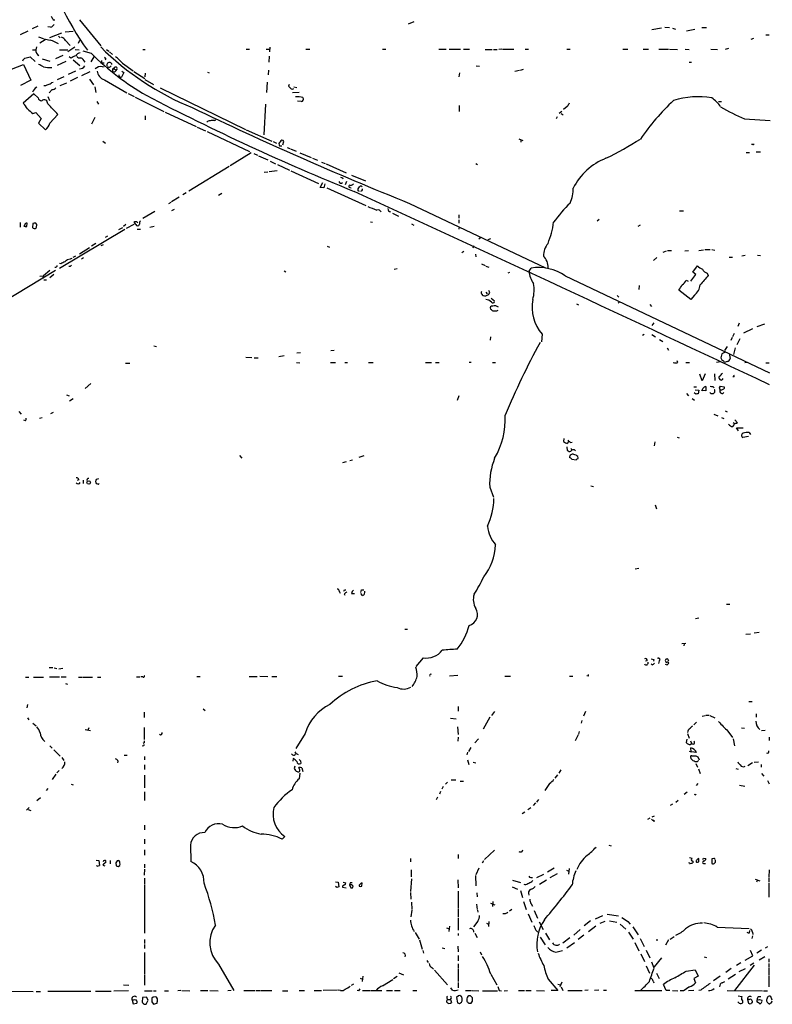
# Model space of a CAD drawing. Extents: x 16 to 1076, y 4 to 892.
# Drawn here: x 692 to 884, y 57 to 309 of the extents above; entities that cross this region are included whole.
import ezdxf

# ---------------------------------------------------------------- set-up
doc = ezdxf.new("R2010")
doc.units = 0
doc.header["$MEASUREMENT"] = 0
doc.layers.add('MAIN', color=5, linetype='CONTINUOUS')

msp = doc.modelspace()

# ---------------------------------------------------------------- linework, layer by layer
at = {"layer": 'MAIN'}
for p, q in [((696.5527, 306.832), (695.1133, 306.1546)), ((700.532, 308.5253), (700.9553, 308.5253)), ((707.2207, 308.5253), (712.6393, 301.8366)), ((792.6493, 308.0173), (791.21, 307.4246)), ((694.0127, 305.562), (692.0653, 304.6306)), ((699.8547, 306.578), (699.0927, 306.6626)), ((699.6853, 303.9533), (702.7333, 305.1386)), ((701.8867, 304.292), (702.31, 303.8686)), ((703.58, 305.3926), (705.612, 305.562)), ((853.44, 305.9853), (855.98, 306.4086)), ((856.8267, 306.578), (858.012, 306.4933)), ((858.774, 306.324), (859.536, 306.07)), ((864.4467, 305.9853), (862.33, 305.562)), ((866.2247, 306.4933), (867.41, 306.4933)), ((882.5653, 304.6306), (883.412, 304.6306)), ((696.722, 304.1226), (697.9073, 303.6993)), ((698.4153, 303.3606), (697.0607, 302.514)), ((703.6647, 303.1913), (704.85, 301.9213)), ((707.2207, 303.1913), (706.882, 302.4293)), ((879.4327, 303.6993), (878.7553, 303.4453)), ((695.198, 300.8206), (696.0447, 300.8206)), ((696.214, 301.5826), (696.0447, 300.8206)), ((702.9873, 299.3813), (701.1247, 298.5346)), ((702.1407, 300.8206), (704.2573, 300.8206)), ((706.0353, 301.498), (704.2573, 300.3126)), ((706.12, 300.9053), (707.136, 300.8206)), ((710.2687, 299.8893), (708.152, 300.482)), ((714.1633, 300.9053), (714.756, 300.482)), ((714.9253, 300.3126), (715.6873, 299.6353)), ((723.392, 300.9053), (723.9847, 300.9053)), ((749.808, 300.99), (750.6547, 300.99)), ((754.888, 300.99), (755.7347, 300.99)), ((755.8193, 301.498), (755.7347, 300.3126)), ((765.048, 300.99), (766.064, 300.99)), ((784.6907, 300.99), (785.5373, 300.99)), ((799.084, 300.99), (800.9467, 300.99)), ((801.7087, 300.99), (804.5873, 300.99)), ((805.3493, 300.99), (806.8733, 300.99)), ((810.8527, 300.9053), (812.6307, 300.9053)), ((813.054, 300.9053), (813.9853, 300.9053)), ((815.1707, 300.99), (814.4087, 300.9053)), ((815.34, 300.99), (818.2187, 300.99)), ((821.0973, 300.99), (821.944, 300.99)), ((831.7653, 300.99), (832.612, 300.99)), ((846.074, 300.99), (847.344, 300.99)), ((851.2387, 300.99), (852.5933, 300.99)), ((855.218, 300.99), (857.758, 300.99)), ((858.012, 300.99), (860.044, 300.9053)), ((861.9913, 300.99), (863.0073, 300.9053)), ((868.5107, 300.99), (870.2887, 300.9053)), ((873.0827, 301.1593), (872.236, 300.9053)), ((689.864, 295.91), (692.912, 297.0953)), ((692.912, 297.0953), (694.7747, 293.116)), ((693.2507, 298.704), (694.6053, 299.0426)), ((694.6053, 299.0426), (695.8753, 297.8573)), ((697.6533, 298.5346), (699.6007, 297.942)), ((703.7493, 297.8573), (701.548, 296.8413)), ((705.0193, 298.704), (704.596, 299.0426)), ((705.612, 298.2806), (707.3053, 296.8413)), ((710.8613, 299.0426), (710.0993, 297.7726)), ((712.8087, 298.1113), (712.8087, 297.5186)), ((712.8087, 297.5186), (713.486, 297.5186)), ((713.994, 298.5346), (713.74, 298.196)), ((718.2273, 297.434), (720.9367, 295.4866)), ((755.65, 299.212), (755.5653, 297.688)), ((808.5667, 296.7566), (809.4133, 296.672)), ((863.0073, 297.688), (863.6, 297.688)), ((704.4267, 294.64), (706.2893, 295.4866)), ((707.8133, 294.3013), (709.93, 295.3173)), ((713.0627, 296.5026), (713.486, 296.5873)), ((714.756, 296.3333), (714.4173, 296.5026)), ((715.6873, 295.5713), (715.6873, 295.2326)), ((716.1953, 295.148), (715.6873, 295.2326)), ((715.9413, 295.9946), (716.6187, 295.7406)), ((718.566, 295.0633), (717.9733, 293.878)), ((718.058, 295.402), (718.566, 295.0633)), ((721.106, 295.3173), (723.9, 293.5393)), ((723.9847, 294.894), (723.9, 293.9626)), ((739.902, 295.148), (740.3253, 294.9786)), ((755.4807, 295.656), (755.396, 294.4706)), ((804.3333, 294.9786), (804.164, 293.9626)), ((819.658, 295.5713), (818.4727, 295.3173)), ((819.912, 295.656), (820.674, 295.91)), ((694.7747, 293.116), (692.15, 291.6766)), ((700.1933, 292.5233), (700.532, 292.608)), ((701.6327, 293.2853), (703.326, 294.0473)), ((702.31, 291.6766), (704.0033, 292.4386)), ((704.9347, 292.9466), (706.7973, 293.878)), ((709.7607, 293.37), (710.7767, 291.9306)), ((713.5707, 293.2006), (719.328, 289.814)), ((723.9, 293.2853), (726.1013, 292.0153)), ((755.142, 292.608), (754.9727, 289.8986)), ((760.8147, 292.0153), (760.6453, 291.5073)), ((695.5367, 289.56), (692.8273, 287.1893)), ((696.6373, 288.544), (695.5367, 289.56)), ((700.278, 290.6606), (699.4313, 289.814)), ((711.1153, 291.338), (711.3693, 289.8986)), ((719.6667, 289.6446), (721.1907, 288.8826)), ((727.7947, 291.084), (749.6387, 280.5006)), ((761.6613, 289.8986), (763.3547, 289.9833)), ((762, 291.338), (762.762, 291.1686)), ((699.0927, 288.8826), (699.516, 287.8666)), ((711.6233, 287.6126), (712.0467, 286.9353)), ((721.4447, 288.7133), (728.8107, 285.0726)), ((754.7187, 286.9353), (754.2953, 279.146)), ((763.8627, 287.6126), (762.9313, 287.6973)), ((870.5427, 287.6126), (871.3047, 287.6126)), ((695.2827, 284.5646), (696.0447, 284.8186)), ((696.0447, 284.8186), (697.3993, 283.2946)), ((699.6853, 282.1093), (701.7173, 284.3106)), ((729.1493, 284.9033), (737.0233, 281.2626)), ((804.2487, 286.5966), (804.2487, 285.0726)), ((830.4953, 285.0726), (829.818, 284.5646)), ((830.326, 284.5646), (830.834, 284.226)), ((831.85, 286.3426), (830.9187, 285.5806)), ((697.3993, 283.2946), (696.722, 282.1093)), ((696.722, 282.1093), (698.5, 280.416)), ((711.1153, 283.5486), (710.2687, 281.8553)), ((723.9847, 283.972), (723.9847, 282.956)), ((741.68, 282.7866), (742.0187, 282.956)), ((829.31, 283.718), (829.056, 283.21)), ((877.1467, 283.21), (883.7507, 282.7866)), ((737.2773, 281.0933), (739.394, 280.162)), ((739.8173, 279.9926), (750.6547, 274.828)), ((749.808, 280.416), (756.412, 277.5373)), ((713.1473, 277.5373), (713.9093, 277.0293)), ((756.7507, 277.4526), (757.5973, 277.0293)), ((759.206, 276.606), (759.46, 277.4526)), ((819.4887, 278.13), (820.5047, 277.7066)), ((819.9967, 277.876), (819.9967, 277.2833)), ((879.2633, 276.6906), (878.9247, 276.6906)), ((751.078, 274.4893), (745.744, 271.1873)), ((751.7553, 274.32), (752.6867, 273.8966)), ((758.3593, 276.352), (758.952, 276.352)), ((760.3067, 275.844), (760.984, 275.59)), ((761.1533, 275.5053), (762.5927, 274.9126)), ((763.524, 274.4893), (766.4027, 273.304)), ((877.57, 274.574), (878.4167, 274.574)), ((880.11, 274.7433), (881.2107, 274.7433)), ((752.9407, 273.7273), (755.3113, 272.7113)), ((755.904, 272.3726), (757.3433, 271.6953)), ((766.7413, 273.1346), (768.0113, 272.6266)), ((769.0273, 272.1186), (769.9587, 271.78)), ((770.2127, 271.6953), (775.3773, 269.4093)), ((808.482, 271.78), (808.9053, 271.526)), ((745.49, 271.018), (735.1607, 264.7526)), ((754.38, 269.5786), (755.3113, 269.6633)), ((755.65, 269.748), (757.7667, 270.002)), ((757.8513, 271.526), (760.8993, 270.0866)), ((761.238, 269.9173), (768.2653, 266.7)), ((768.6887, 265.684), (769.366, 266.954)), ((769.874, 266.6153), (769.62, 265.5993)), ((774.446, 268.1393), (774.5307, 267.8853)), ((775.462, 267.208), (775.1233, 266.3613)), ((776.732, 268.8166), (780.288, 267.3773)), ((734.4833, 264.3293), (733.6367, 263.8213)), ((743.6273, 264.16), (742.7807, 263.652)), ((769.62, 265.5993), (768.6887, 265.684)), ((770.4667, 265.5993), (780.3727, 261.112)), ((776.3087, 265.684), (776.6473, 265.5993)), ((778.4253, 264.8373), (778.4253, 265.3453)), ((779.3567, 264.8373), (779.018, 264.668)), ((730.5887, 261.874), (729.996, 261.5353)), ((732.7053, 263.2286), (730.758, 262.0433)), ((791.5487, 261.62), (826.262, 245.1946)), ((726.44, 259.5033), (723.392, 257.7253)), ((730.8427, 259.7573), (731.52, 260.096)), ((787.2307, 259.08), (788.7547, 258.318)), ((860.552, 259.6726), (861.568, 259.6726)), ((692.0653, 256.7093), (692.0653, 255.524)), ((693.7587, 255.6933), (693.8433, 256.54)), ((696.2987, 256.2013), (696.0447, 256.54)), ((721.2753, 256.7093), (721.2753, 256.9633)), ((721.7833, 256.9633), (722.122, 256.6246)), ((781.558, 256.8786), (782.066, 256.794)), ((804.164, 258.6566), (804.164, 257.81)), ((804.164, 257.3866), (804.164, 256.54)), ((839.978, 257.4713), (839.47, 257.048)), ((693.2507, 256.1166), (692.9967, 255.778)), ((695.2827, 256.4553), (695.198, 255.4393)), ((718.82, 254.9313), (702.1407, 244.9406)), ((717.296, 254.9313), (718.312, 255.4393)), ((719.074, 256.2013), (718.4813, 255.6933)), ((721.106, 256.2013), (719.1587, 255.1853)), ((721.9527, 255.016), (722.7993, 255.016)), ((725.17, 255.524), (726.2707, 255.778)), ((792.0567, 256.3706), (792.6493, 256.032)), ((804.2487, 255.6086), (804.164, 255.016)), ((850.4767, 256.032), (849.884, 255.6933)), ((714.4173, 253.238), (713.8247, 252.8993)), ((809.752, 252.8993), (809.244, 252.476)), ((812.2073, 252.5606), (811.53, 252.3066)), ((709.7607, 250.2746), (707.2207, 248.666)), ((711.3693, 251.3753), (710.2687, 250.698)), ((712.724, 250.8673), (713.3167, 251.1213)), ((770.5513, 250.698), (771.144, 250.444)), ((805.434, 249.3433), (804.926, 249.0046)), ((807.8893, 250.7826), (807.72, 250.19)), ((856.4033, 249.174), (857.25, 249.5126)), ((857.504, 249.5973), (858.52, 249.5973)), ((861.9067, 249.5126), (862.838, 249.5973)), ((865.4627, 249.5973), (866.648, 249.7666)), ((866.9867, 249.8513), (868.3413, 249.8513)), ((868.7647, 249.8513), (869.6113, 249.682)), ((704.6807, 247.396), (705.358, 247.65)), ((706.2047, 248.158), (705.5273, 247.8193)), ((708.2367, 247.7346), (707.7287, 247.396)), ((808.3973, 248.666), (808.482, 247.9886)), ((854.71, 247.8193), (853.8633, 247.0573)), ((873.252, 247.904), (874.0987, 247.904)), ((876.4693, 248.2426), (877.316, 248.412)), ((880.4487, 248.412), (881.2107, 248.3273)), ((701.1247, 244.4326), (687.324, 236.1353)), ((699.6853, 244.4326), (697.992, 243.078)), ((702.4793, 246.2106), (702.1407, 246.2953)), ((704.85, 245.5333), (704.5113, 245.5333)), ((759.5447, 244.348), (759.968, 244.094)), ((788.416, 244.856), (787.654, 244.6866)), ((809.9213, 246.2106), (810.8527, 245.7873)), ((811.022, 245.618), (811.784, 245.364)), ((817.118, 243.9246), (816.6947, 243.7553)), ((822.1133, 244.2633), (822.6213, 245.11)), ((863.9387, 244.0093), (865.124, 245.7026)), ((864.7007, 243.4166), (863.9387, 244.0093)), ((697.0607, 242.9933), (697.992, 243.078)), ((697.992, 243.078), (697.738, 242.316)), ((698.0767, 242.062), (698.754, 242.062)), ((700.7013, 243.4166), (699.6007, 242.57)), ((831.342, 243.078), (883.4967, 218.3553)), ((862.2453, 241.9773), (862.7533, 241.7233)), ((863.4307, 241.7233), (864.7007, 243.4166)), ((867.5793, 243.7553), (867.8333, 243.1626)), ((811.022, 238.9293), (811.3607, 238.506)), ((812.038, 238.8446), (811.784, 239.3526)), ((850.2227, 240.6226), (850.138, 239.6066)), ((863.4307, 237.0666), (860.3827, 239.4373)), ((810.0907, 238.4213), (810.0907, 238.252)), ((812.3767, 237.4053), (813.308, 236.728)), ((844.6347, 238.0826), (845.058, 237.6593)), ((845.2273, 236.474), (844.8887, 236.1353)), ((864.362, 238.1673), (863.4307, 237.0666)), ((812.4613, 234.442), (812.2073, 234.6113)), ((834.2207, 235.966), (834.7287, 235.712)), ((852.932, 235.7966), (853.3553, 235.2886)), ((853.948, 231.14), (853.44, 230.4626)), ((875.792, 231.0553), (875.4533, 230.2086)), ((876.9773, 228.5153), (879.2633, 229.7006)), ((882.2267, 230.8013), (880.2793, 230.124)), ((812.2073, 227.4993), (812.1227, 226.6526)), ((825.4153, 228.1766), (825.246, 226.2293)), ((851.4927, 228.092), (851.0693, 227.838)), ((853.44, 228.092), (854.3713, 227.4993)), ((855.472, 226.822), (856.3187, 226.314)), ((874.014, 227.33), (873.6753, 226.568)), ((874.522, 228.346), (874.0987, 227.4993)), ((875.9613, 226.9913), (875.1993, 225.4673)), ((726.186, 225.2133), (726.8633, 225.044)), ((772.3293, 224.028), (771.4827, 223.9433)), ((857.4193, 224.7053), (857.758, 224.1126)), ((872.744, 225.044), (872.0667, 224.028)), ((874.776, 224.7053), (874.3527, 223.012)), ((749.7233, 222.3346), (751.2473, 222.25)), ((751.84, 222.1653), (752.856, 222.1653)), ((758.19, 222.504), (759.5447, 222.758)), ((762.762, 223.4353), (763.6933, 223.52)), ((860.1287, 220.98), (859.9593, 221.4033)), ((871.3893, 223.1813), (871.1353, 222.1653)), ((872.4053, 223.6893), (871.3893, 223.1813)), ((873.252, 223.266), (873.506, 221.996)), ((718.9893, 220.8106), (720.09, 220.8106)), ((762.6773, 220.98), (763.524, 220.8953)), ((771.398, 220.98), (772.668, 220.98)), ((775.0387, 220.98), (775.716, 220.98)), ((781.05, 220.98), (782.2353, 220.98)), ((795.6127, 220.98), (797.1367, 220.98)), ((798.1527, 220.98), (799.1687, 220.98)), ((806.7887, 221.0646), (807.2967, 221.0646)), ((812.7153, 220.98), (813.562, 220.98)), ((862.1607, 220.98), (863.092, 220.98)), ((871.0507, 221.1493), (870.0347, 220.98)), ((872.744, 221.234), (872.0667, 220.98)), ((877.824, 220.98), (877.2313, 220.8953)), ((882.5653, 220.8953), (883.412, 220.8953)), ((866.3093, 216.3233), (865.7167, 218.0166)), ((867.0713, 218.1013), (866.3093, 216.3233)), ((869.5267, 218.1013), (869.6113, 216.408)), ((874.522, 217.3393), (874.1833, 217.3393)), ((710.0993, 215.646), (708.66, 214.376)), ((864.1927, 214.7993), (864.87, 214.7993)), ((864.5313, 214.0373), (865.4627, 213.868)), ((865.4627, 213.868), (865.2933, 212.9366)), ((867.2407, 213.6986), (866.14, 213.7833)), ((867.2407, 214.884), (867.2407, 213.6986)), ((869.1033, 214.884), (869.2727, 214.5453)), ((870.7967, 214.5453), (871.0507, 214.9686)), ((871.0507, 214.9686), (871.982, 214.7993)), ((703.9187, 212.6826), (704.596, 212.4286)), ((704.6807, 211.1586), (705.612, 211.7513)), ((804.164, 212.4286), (803.7407, 211.2433)), ((862.33, 213.0213), (862.838, 212.4286)), ((863.7693, 211.7513), (864.362, 211.328)), ((864.7007, 212.852), (864.2773, 213.1906)), ((869.5267, 213.614), (869.5267, 213.2753)), ((691.7267, 208.4493), (692.3193, 207.772)), ((693.42, 206.0786), (692.9967, 206.248)), ((697.6533, 206.8406), (696.976, 206.6713)), ((700.532, 208.1953), (699.8547, 207.8566)), ((869.2727, 207.772), (870.3733, 207.3486)), ((871.3047, 206.9253), (871.8973, 206.6713)), ((872.236, 208.6186), (872.744, 208.3646)), ((874.6913, 206.3326), (875.3687, 205.5706)), ((874.1833, 204.6393), (874.6067, 205.1473)), ((874.522, 205.4013), (874.268, 205.5706)), ((875.6227, 203.5386), (875.1147, 204.3006)), ((875.1147, 204.3006), (876.808, 204.3006)), ((831.0033, 201.5913), (830.9187, 200.8293)), ((859.9593, 201.93), (860.4673, 201.7606)), ((878.1627, 202.0993), (876.7233, 201.8453)), ((878.332, 203.1153), (878.6707, 202.6073)), ((831.7653, 199.4746), (831.85, 198.5433)), ((832.0193, 201.168), (832.2733, 200.8293)), ((832.6967, 200.5753), (833.12, 200.66)), ((832.7813, 199.136), (833.0353, 198.628)), ((854.202, 200.7446), (854.0327, 199.7286)), ((748.1147, 197.1886), (748.7073, 196.5113)), ((778.6793, 196.7653), (779.9493, 197.1886)), ((833.0353, 196.2573), (834.136, 196.088)), ((775.3773, 195.58), (774.446, 195.326)), ((776.3087, 195.9186), (776.986, 196.088)), ((711.5387, 191.1773), (712.1313, 191.3466)), ((707.0513, 191.008), (706.628, 190.8386)), ((708.152, 190.9233), (708.152, 190.0766)), ((711.8773, 189.9073), (711.5387, 189.992)), ((812.038, 189.1453), (813.054, 186.6053)), ((837.8613, 189.484), (838.5387, 189.3146)), ((854.2867, 184.658), (854.6253, 183.642)), ((849.2067, 168.3173), (850.138, 168.4866)), ((773.5993, 162.56), (773.8533, 162.052)), ((774.8693, 161.8826), (775.0387, 161.544)), ((774.954, 162.8986), (775.2927, 162.8986)), ((776.732, 161.9673), (777.494, 161.9673)), ((779.526, 161.4593), (779.1027, 161.9673)), ((779.272, 162.8986), (779.8647, 162.8986)), ((872.5747, 159.258), (873.4213, 159.258)), ((865.4627, 155.702), (864.616, 155.5326)), ((790.3633, 152.908), (791.0407, 152.908)), ((877.4853, 151.5533), (878.6707, 151.7226)), ((880.872, 152.0613), (879.602, 151.892)), ((861.1447, 149.1826), (862.1607, 149.2673)), ((861.7373, 149.098), (861.6527, 148.59)), ((795.02, 145.542), (793.1573, 143.3406)), ((852.2547, 144.78), (851.8313, 144.6953)), ((853.5247, 143.764), (853.2707, 144.018)), ((853.948, 145.1186), (853.8633, 144.6953)), ((855.3873, 144.78), (855.1333, 144.1026)), ((857.4193, 143.764), (857.758, 144.1026)), ((857.6733, 144.9493), (857.758, 144.78)), ((699.4313, 143.0866), (700.4473, 143.0866)), ((700.786, 143.002), (701.4633, 142.8326)), ((701.9713, 142.748), (702.9873, 142.9173)), ((753.2793, 140.8853), (755.3113, 140.8006)), ((773.43, 140.8853), (774.446, 140.8853)), ((803.91, 141.0546), (801.7933, 140.8853)), ((815.9327, 140.8853), (817.372, 140.8853)), ((832.4427, 140.8853), (833.2893, 140.8853)), ((837.184, 140.8853), (836.8453, 140.97)), ((693.42, 140.6313), (694.2667, 140.6313)), ((695.452, 140.6313), (697.992, 140.6313)), ((699.516, 140.716), (702.1407, 140.716)), ((702.564, 140.716), (703.834, 140.716)), ((703.6647, 139.0226), (704.1727, 138.8533)), ((706.9667, 140.6313), (707.9827, 140.6313)), ((708.152, 140.6313), (710.5227, 140.6313)), ((711.7927, 140.6313), (712.6393, 140.6313)), ((721.7833, 140.716), (722.63, 140.716)), ((723.392, 140.716), (722.884, 140.716)), ((737.1927, 140.8006), (738.0393, 140.8006)), ((750.57, 140.8006), (752.602, 140.8006)), ((756.412, 140.8006), (757.682, 140.8006)), ((693.928, 133.604), (693.7587, 132.7573)), ((878.2473, 134.366), (879.094, 134.366)), ((723.7307, 131.6566), (723.7307, 130.302)), ((738.8013, 132.5033), (739.3093, 132.08)), ((803.9947, 133.096), (803.9947, 131.9106)), ((813.308, 131.826), (812.4613, 130.81)), ((836.5067, 131.826), (835.9987, 130.6406)), ((866.3093, 130.6406), (867.0713, 130.81)), ((867.2407, 130.8946), (868.0873, 130.8946)), ((868.2567, 130.81), (869.6113, 130.2173)), ((880.11, 131.2333), (880.11, 130.3866)), ((693.928, 130.2173), (694.2667, 129.7093)), ((695.2827, 128.8626), (696.1293, 128.1853)), ((802.0473, 130.1326), (803.4867, 129.9633)), ((812.038, 130.3866), (810.3447, 127.3386)), ((835.5753, 129.54), (835.406, 128.8626)), ((864.87, 129.1166), (864.1927, 128.4393)), ((708.66, 127.254), (710.0147, 127)), ((709.5913, 127.6773), (709.3373, 127.0846)), ((723.7307, 127.762), (723.7307, 124.714)), ((764.8787, 126.238), (762.508, 122.428)), ((803.8253, 127.9313), (803.9947, 125.984)), ((834.644, 125.8993), (833.882, 124.3753)), ((834.898, 126.746), (834.7287, 126.0686)), ((862.584, 126.238), (863.0073, 125.0526)), ((872.9133, 126.8306), (874.0987, 125.222)), ((876.3847, 127.6773), (877.1467, 127.5926)), ((882.396, 127), (881.4647, 126.9153)), ((723.7307, 123.8673), (723.4767, 123.698)), ((803.9947, 125.3066), (803.91, 124.2906)), ((809.1593, 124.8833), (808.228, 123.8673)), ((862.4147, 124.7986), (862.2453, 123.952)), ((863.346, 124.3753), (863.6, 123.7826)), ((874.268, 124.8833), (874.6067, 123.1053)), ((883.412, 125.3066), (883.412, 124.46)), ((699.6853, 123.1053), (700.278, 122.5126)), ((700.7013, 122.0893), (702.31, 120.396)), ((718.6507, 120.7346), (719.4127, 120.7346)), ((723.5613, 123.1053), (723.2227, 123.0206)), ((761.6613, 120.8193), (761.4073, 121.0733)), ((762.254, 121.5813), (762.508, 121.158)), ((806.3653, 121.4966), (806.196, 120.8193)), ((807.212, 122.682), (806.6193, 121.666)), ((863.0073, 121.7506), (863.5153, 121.5813)), ((863.5153, 121.5813), (863.4307, 122.5973)), ((864.87, 121.412), (863.5153, 121.5813)), ((702.7333, 120.0573), (703.2413, 119.2953)), ((723.8153, 120.3113), (723.8153, 119.4646)), ((723.8153, 118.1946), (723.8153, 117.0093)), ((761.8307, 119.8033), (761.746, 119.126)), ((763.6933, 119.2106), (763.778, 118.5333)), ((806.3653, 119.4646), (806.704, 118.2793)), ((807.8047, 118.872), (808.482, 118.7026)), ((863.6847, 120.5653), (864.5313, 120.5653)), ((864.7007, 118.5333), (865.124, 117.602)), ((865.2087, 120.2266), (865.5473, 119.4646)), ((879.1787, 118.7026), (877.9933, 117.9406)), ((879.602, 118.872), (880.7027, 118.9566)), ((881.38, 118.2793), (881.38, 117.602)), ((701.2093, 115.824), (700.278, 114.4693)), ((702.056, 116.7553), (701.4633, 116.1626)), ((762.254, 117.856), (762.0847, 117.2633)), ((763.4393, 117.094), (763.27, 117.5173)), ((763.524, 116.078), (763.3547, 114.6386)), ((764.032, 117.4326), (764.286, 116.5013)), ((830.2413, 116.9246), (829.7333, 116.078)), ((865.378, 117.1786), (865.8013, 115.9933)), ((874.9453, 117.2633), (875.538, 117.094)), ((881.4647, 115.9933), (882.0573, 115.316)), ((705.104, 113.284), (705.612, 113.1146)), ((723.8153, 115.57), (723.8153, 112.3526)), ((800.7773, 113.284), (801.2853, 113.792)), ((802.2167, 114.3846), (803.402, 114.3846)), ((804.5027, 114.046), (805.3493, 114.046)), ((827.3627, 113.4533), (826.0927, 111.6753)), ((829.3947, 115.6546), (828.7173, 114.808)), ((865.2087, 113.4533), (864.7853, 112.9453)), ((882.9887, 114.2153), (883.412, 113.3686)), ((699.0927, 112.1833), (698.6693, 111.6753)), ((723.8153, 111.3366), (723.8153, 109.1353)), ((799.5073, 111.4213), (799.2533, 110.744)), ((800.1847, 112.6913), (799.846, 112.014)), ((862.4993, 111.252), (861.7373, 110.6593)), ((864.616, 110.5746), (864.7853, 110.744)), ((875.8767, 113.03), (877.2313, 112.776)), ((696.2987, 109.1353), (697.23, 109.8973)), ((798.7453, 109.982), (798.322, 109.3046)), ((823.722, 108.5426), (823.1293, 107.8653)), ((824.484, 109.3893), (823.976, 108.712)), ((858.774, 108.204), (858.1813, 107.8653)), ((860.2133, 109.1353), (859.6207, 108.6273)), ((694.3513, 107.3573), (693.674, 106.68)), ((694.0973, 106.8493), (694.7747, 106.5953)), ((821.0127, 106.172), (820.3353, 105.7486)), ((821.7747, 106.8493), (822.5367, 107.3573)), ((852.932, 104.5633), (852.3393, 104.2246)), ((853.5247, 104.9866), (854.1173, 105.2406)), ((853.948, 104.0553), (853.948, 103.632)), ((723.8153, 102.7853), (723.8153, 101.6)), ((723.8153, 99.2293), (723.8153, 98.044)), ((759.714, 99.9066), (759.0367, 99.2293)), ((723.8153, 96.52), (723.8153, 95.1653)), ((735.584, 97.7053), (735.6687, 93.5566)), ((810.6833, 94.0646), (813.308, 96.4353)), ((820.3353, 96.0966), (820.5047, 96.52)), ((842.518, 97.7053), (843.1107, 97.536)), ((711.454, 93.8953), (712.1313, 93.8106)), ((712.1313, 93.8106), (712.3007, 92.5406)), ((715.0947, 93.8106), (715.0947, 92.964)), ((716.534, 93.218), (716.6187, 92.456)), ((791.8027, 94.3186), (791.8027, 93.472)), ((803.9947, 95.3346), (803.9947, 94.3186)), ((810.4293, 93.726), (810.0907, 93.1333)), ((863.092, 93.0486), (863.0073, 93.3026)), ((863.092, 94.5726), (863.7693, 94.4033)), ((863.9387, 93.6413), (863.9387, 93.218)), ((865.4627, 93.472), (865.4627, 94.1493)), ((866.648, 94.4033), (867.2407, 94.3186)), ((866.8173, 93.0486), (867.156, 93.0486)), ((869.2727, 94.3186), (868.7647, 94.234)), ((868.7647, 94.234), (868.7647, 93.0486)), ((711.708, 92.3713), (711.5387, 92.5406)), ((713.1473, 92.6253), (713.6553, 92.456)), ((717.1267, 92.2866), (717.55, 92.5406)), ((723.8153, 91.6093), (723.7307, 90.0853)), ((723.8153, 92.8793), (723.8153, 91.948)), ((791.972, 91.44), (791.972, 89.662)), ((809.244, 91.8633), (808.482, 90.17)), ((828.548, 91.8633), (826.77, 90.8473)), ((831.6807, 91.3553), (832.2733, 91.1013)), ((832.358, 91.7786), (832.1887, 90.3393)), ((883.412, 91.44), (883.3273, 89.5773)), ((723.8153, 89.2386), (723.8153, 87.7146)), ((772.668, 88.3073), (773.3453, 88.2226)), ((773.3453, 88.2226), (773.5147, 87.0373)), ((774.6153, 88.2226), (775.2927, 88.0533)), ((776.478, 88.138), (776.9013, 88.138)), ((779.3567, 87.2066), (779.4413, 88.0533)), ((792.0567, 89.0693), (791.8027, 85.852)), ((803.91, 88.8153), (803.9947, 86.7833)), ((808.3973, 90.0006), (808.482, 87.2913)), ((817.88, 88.7306), (819.912, 88.138)), ((822.5367, 89.4926), (822.96, 89.4926)), ((822.7907, 88.392), (823.0447, 88.646)), ((825.754, 90.2546), (823.976, 89.3233)), ((826.516, 88.7306), (824.738, 87.63)), ((829.31, 90.424), (827.4473, 89.3233)), ((879.856, 88.9846), (881.0413, 88.5613)), ((880.4487, 88.7306), (880.1947, 88.2226)), ((883.3273, 89.408), (883.3273, 88.2226)), ((723.8153, 87.5453), (723.8153, 75.2686)), ((773.0067, 86.868), (772.668, 87.122)), ((774.446, 87.2066), (774.446, 86.9526)), ((774.446, 86.9526), (775.3773, 86.7833)), ((776.224, 87.5453), (776.5627, 86.7833)), ((778.6793, 87.4606), (778.6793, 87.2066)), ((791.8027, 85.598), (791.8873, 83.9046)), ((803.9947, 85.9366), (803.9947, 81.7033)), ((808.736, 85.5133), (808.8207, 84.4973)), ((817.7953, 87.0373), (819.15, 86.4446)), ((819.912, 86.106), (820.42, 84.328)), ((883.3273, 87.9686), (883.3273, 84.4126)), ((792.0567, 83.1426), (792.1413, 81.28)), ((812.8, 83.312), (812.7153, 82.042)), ((820.674, 83.312), (821.3513, 81.28)), ((821.944, 85.4286), (822.0287, 84.9206)), ((792.1413, 81.1106), (791.8873, 79.4173)), ((803.9947, 81.534), (803.9947, 79.3326)), ((808.6513, 82.6346), (808.8207, 81.28)), ((808.9053, 81.1106), (808.99, 80.6026)), ((812.2073, 82.8886), (813.3927, 82.4653)), ((817.7107, 81.28), (817.118, 80.8566)), ((822.6213, 82.7193), (822.96, 82.1266)), ((823.3833, 81.026), (824.23, 79.0786)), ((803.9947, 79.0786), (803.9947, 76.0306)), ((808.99, 78.3166), (807.8893, 76.8773)), ((811.784, 78.232), (811.6993, 76.962)), ((821.8593, 80.1793), (822.7907, 78.0626)), ((824.6533, 78.1473), (825.6693, 76.2)), ((837.7767, 78.4013), (836.168, 77.1313)), ((839.0467, 78.9093), (840.9093, 79.756)), ((841.502, 78.232), (840.1473, 77.724)), ((842.0947, 80.0946), (844.9733, 79.6713)), ((842.6873, 78.4013), (844.55, 78.0626)), ((847.344, 78.232), (847.9367, 77.5546)), ((801.0313, 76.6233), (801.7087, 76.3693)), ((801.7933, 77.0466), (801.624, 75.692)), ((811.1913, 77.8086), (811.6993, 77.5546)), ((823.8067, 76.0306), (824.3147, 75.5226)), ((835.152, 76.2), (833.5433, 74.7606)), ((837.2687, 75.692), (839.1313, 77.1313)), ((845.3967, 77.5546), (846.836, 76.2846)), ((847.5133, 75.5226), (848.6987, 73.66)), ((848.614, 76.8773), (849.9687, 74.8453)), ((870.204, 76.7926), (878.332, 76.454)), ((878.4167, 75.3533), (878.5013, 75.946)), ((879.1787, 75.5226), (879.2633, 74.93)), ((723.8153, 73.5753), (723.8153, 72.5593)), ((792.988, 75.438), (794.004, 73.66)), ((794.0887, 73.4906), (794.766, 71.12)), ((803.9947, 75.184), (803.9947, 74.676)), ((808.228, 75.2686), (808.8207, 74.168)), ((824.9073, 74.2526), (826.1773, 72.2206)), ((826.262, 75.2686), (827.3627, 73.4906)), ((832.5273, 74.0833), (830.7493, 72.644)), ((836.0833, 74.7606), (834.644, 73.5753)), ((850.4767, 73.914), (851.4927, 71.7973)), ((854.5407, 73.4906), (854.964, 73.4906)), ((857.758, 73.4906), (856.996, 72.136)), ((858.1813, 73.66), (859.1973, 74.422)), ((879.1787, 74.5913), (879.0093, 73.914)), ((723.8153, 72.3053), (723.8153, 71.2893)), ((794.9353, 70.7813), (795.1047, 70.104)), ((799.9307, 71.4586), (800.608, 71.2893)), ((803.91, 71.882), (803.9947, 70.4426)), ((809.5827, 70.4426), (809.9213, 69.6806)), ((828.9713, 70.358), (830.6647, 70.7813)), ((831.7653, 71.4586), (833.7127, 72.8133)), ((849.122, 72.8133), (850.138, 70.6966)), ((852.0007, 70.866), (852.932, 68.9186)), ((879.2633, 69.4266), (878.6707, 70.7813)), ((881.4647, 70.866), (880.2793, 70.104)), ((882.9887, 71.7126), (882.396, 71.374)), ((723.8153, 70.2733), (723.8153, 64.6853)), ((795.9513, 68.2413), (796.29, 67.7333)), ((803.9947, 69.5113), (803.9947, 68.1566)), ((850.646, 69.9346), (851.5773, 67.9873)), ((855.98, 68.9186), (854.0327, 66.6326)), ((866.8173, 69.1726), (867.41, 69.0033)), ((877.316, 68.326), (879.2633, 69.4266)), ((880.872, 68.4106), (882.3113, 69.2573)), ((883.3273, 68.6646), (883.3273, 67.818)), ((742.7807, 67.31), (746.6753, 60.6213)), ((797.2213, 66.4633), (797.6447, 66.04)), ((797.8987, 65.786), (801.2853, 62.0606)), ((803.9947, 67.3946), (803.9947, 66.294)), ((803.9947, 66.1246), (803.9947, 62.9073)), ((852.0007, 66.8866), (852.8473, 65.024)), ((854.0327, 66.294), (853.44, 67.818)), ((862.2453, 65.532), (864.5313, 65.8706)), ((864.5313, 65.8706), (865.2933, 64.262)), ((873.76, 66.2093), (872.4053, 65.1933)), ((879.602, 67.056), (874.6067, 60.6213)), ((876.2153, 67.6486), (875.1147, 66.9713)), ((875.792, 65.4473), (877.4007, 66.2093)), ((879.5173, 67.564), (878.586, 66.9713)), ((883.3273, 67.4793), (883.3273, 66.4633)), ((883.3273, 66.294), (883.3273, 64.4313)), ((723.8153, 64.516), (723.8153, 61.976)), ((778.9333, 63.754), (779.526, 63.5)), ((779.6107, 64.262), (779.4413, 62.9073)), ((784.6907, 61.8066), (787.3153, 63.4153)), ((788.416, 64.1773), (787.4847, 63.5846)), ((788.8393, 65.1086), (790.0247, 64.6006)), ((812.292, 64.77), (813.9007, 62.0606)), ((826.9393, 63.5), (829.4793, 60.6213)), ((853.7787, 62.992), (853.948, 62.5686)), ((854.6253, 65.024), (855.3873, 63.6693)), ((865.2933, 64.262), (864.1927, 63.6693)), ((864.1927, 63.6693), (864.616, 62.5686)), ((870.966, 64.262), (869.188, 63.0766)), ((871.474, 62.5686), (872.1513, 62.9073)), ((872.998, 63.5846), (874.8607, 64.77)), ((883.3273, 64.262), (883.3273, 61.5526)), ((689.1867, 60.452), (695.3673, 60.3673)), ((696.1293, 60.3673), (697.23, 60.3673)), ((699.0927, 60.452), (710.0993, 60.452)), ((711.2847, 60.452), (715.3487, 60.452)), ((719.7513, 60.5366), (716.026, 60.452)), ((718.4813, 62.0606), (719.836, 61.976)), ((723.8153, 60.5366), (725.7627, 60.5366)), ((726.1013, 60.5366), (726.7787, 60.5366)), ((728.98, 60.5366), (729.996, 60.5366)), ((733.1287, 60.6213), (732.3667, 60.5366)), ((733.3827, 60.6213), (735.4147, 60.5366)), ((738.124, 60.6213), (739.9867, 60.6213)), ((740.4947, 60.6213), (742.696, 60.5366)), ((745.998, 60.6213), (745.1513, 60.5366)), ((749.2153, 60.6213), (752.094, 60.6213)), ((752.348, 60.6213), (753.364, 60.6213)), ((753.5333, 60.6213), (756.412, 60.6213)), ((759.1213, 60.5366), (760.476, 60.5366)), ((763.3547, 60.6213), (764.7093, 60.6213)), ((767.1647, 60.6213), (769.0273, 60.6213)), ((773.176, 60.706), (769.4507, 60.6213)), ((773.938, 60.6213), (773.3453, 60.706)), ((777.24, 62.23), (776.6473, 61.8913)), ((778.51, 60.5366), (778.1713, 60.6213)), ((779.526, 60.6213), (781.558, 60.6213)), ((781.7273, 60.6213), (784.4367, 60.6213)), ((785.7067, 60.6213), (787.2307, 60.6213)), ((787.7387, 60.6213), (789.178, 60.6213)), ((792.3953, 60.6213), (793.4113, 60.6213)), ((802.5553, 60.706), (802.132, 61.2986)), ((803.9947, 62.6533), (803.9947, 61.2986)), ((805.8573, 60.6213), (807.3813, 60.6213)), ((807.5507, 60.6213), (809.244, 60.5366)), ((810.1753, 60.5366), (814.07, 60.5366)), ((814.4933, 60.6213), (815.086, 60.5366)), ((815.7633, 60.5366), (816.61, 60.6213)), ((819.404, 60.6213), (820.928, 60.6213)), ((821.2667, 60.6213), (822.6213, 60.6213)), ((823.976, 60.6213), (826.008, 60.5366)), ((829.4793, 60.6213), (827.786, 60.6213)), ((829.4793, 62.23), (830.1567, 62.0606)), ((830.4953, 62.738), (829.9873, 61.5526)), ((830.326, 61.5526), (830.7493, 60.6213)), ((832.0193, 60.6213), (835.66, 60.6213)), ((837.184, 60.706), (836.3373, 60.6213)), ((839.8933, 60.706), (838.7927, 60.6213)), ((841.0787, 60.706), (841.9253, 60.706)), ((849.122, 60.6213), (856.0647, 60.6213)), ((857.1653, 60.6213), (856.488, 62.1453)), ((858.0967, 60.6213), (857.1653, 60.6213)), ((858.774, 60.6213), (860.1287, 60.5366)), ((861.568, 60.5366), (860.7213, 60.5366)), ((864.1927, 60.6213), (862.838, 60.5366)), ((865.9707, 60.706), (865.4627, 60.6213)), ((872.744, 60.6213), (881.7187, 60.5366)), ((881.9727, 60.5366), (882.9887, 60.5366)), ((720.6827, 58.0813), (720.9367, 57.15)), ((723.3073, 58.8433), (723.2227, 57.5733)), ((724.3233, 58.928), (723.3073, 58.8433)), ((724.2387, 57.0653), (724.7467, 58.0813)), ((724.7467, 58.0813), (724.3233, 58.928)), ((727.1173, 58.5046), (726.8633, 58.928)), ((801.116, 58.674), (801.2853, 58.3353)), ((801.2853, 58.3353), (802.0473, 58.3353)), ((802.0473, 58.3353), (802.3013, 57.4886)), ((804.0793, 59.2666), (803.5713, 58.8433)), ((803.5713, 58.8433), (803.8253, 57.404)), ((806.196, 58.0813), (806.196, 57.8273)), ((807.1273, 59.2666), (806.704, 59.2666)), ((807.6353, 57.8273), (807.6353, 58.7586)), ((875.538, 59.2666), (876.4693, 59.0973)), ((877.9087, 58.2506), (878.1627, 57.3193)), ((878.2473, 58.2506), (877.9087, 58.2506)), ((880.7027, 59.0973), (881.2953, 59.0973)), ((880.9567, 58.3353), (881.5493, 58.0813)), ((882.9887, 58.928), (882.8193, 58.42)), ((884.2587, 58.0813), (883.92, 59.0973)), ((884.0893, 57.404), (884.2587, 57.912)), ((720.9367, 57.15), (721.868, 57.3193)), ((723.7307, 57.0653), (724.2387, 57.0653)), ((725.678, 57.658), (726.1013, 57.0653)), ((726.1013, 57.0653), (727.0327, 57.3193)), ((804.3333, 57.2346), (804.8413, 57.5733)), ((806.704, 57.3193), (807.2967, 57.3193)), ((875.792, 57.3193), (875.4533, 57.658))]:
    msp.add_line(p, q, dxfattribs=at)
msp.add_circle((709.5765, 190.3247), 0.4604, dxfattribs=at)
for centre, radius, start, end in [((765.4344, 341.4282), 69.3703, 193.237441, 215.915677), ((911.9344, 435.9375), 246.8296, 210.848162, 211.077365), ((698.4156, 309.2869), 3.0674, 297.979423, 320.602432), ((703.2882, 325.2732), 22.2768, 256.470664, 260.913157), ((696.8742, 293.8241), 9.8855, 59.532251, 72.966388), ((702.0211, 302.252), 1.8931, 29.747509, 70.638536), ((697.6461, 300.747), 1.6031, 177.36855, 238.423874), ((707.487, 295.0727), 4.3904, 105.83085, 124.198608), ((707.5094, 298.7101), 1.3538, 95.059935, 154.326485), ((759.3921, 349.7365), 69.9846, 225.419013, 239.847611), ((762.4309, 351.3094), 70.3702, 224.962693, 247.945128), ((694.4787, 297.1373), 1.9906, 128.089814, 156.155872), ((695.5255, 292.8744), 4.3872, 55.791598, 74.173539), ((707.3055, 299.7204), 0.9658, 217.887992, 285.236386), ((707.3091, 297.4225), 1.4306, 266.457391, 332.259926), ((706.4591, 296.5876), 2.4607, 26.56401, 63.441197), ((713.2741, 298.2382), 0.7785, 22.378134, 67.605454), ((714.8739, 296.96), 0.6581, 11.863102, 198.002713), ((714.417, 297.4345), 1.1522, 287.110772, 323.960562), ((709.29, 289.3424), 12.0561, 42.156877, 53.570562), ((699.4735, 301.3698), 5.0877, 253.070566, 278.133447), ((712.6845, 294.2203), 2.3134, 80.591016, 129.918144), ((714.2904, 295.6983), 2.5993, 186.545393, 253.925923), ((715.8849, 295.7406), 0.2602, 77.480746, 220.589353), ((716.4597, 295.9283), 0.5226, 37.795181, 172.711806), ((714.2484, 297.5184), 3.0674, 309.397568, 332.020577), ((717.5924, 294.3436), 0.3224, 156.806076, 246.782742), ((698.373, 292.9889), 1.2629, 256.430326, 309.560428), ((699.0785, 293.4828), 1.4708, 273.851648, 319.281668), ((717.8039, 294.2166), 0.3786, 206.565051, 296.578587), ((697.365, 289.2172), 2.2984, 117.640928, 160.529959), ((699.7908, 292.9681), 2.3584, 281.922191, 306.975336), ((1009.4118, 836.921), 617.4939, 242.4951703, 247.9314091), ((887.8992, 418.2532), 179.6053, 224.885409, 225.114592), ((761.6349, 291.5392), 0.7235, 228.266495, 300.307742), ((687.9088, 282.2873), 6.9442, 29.910775, 44.903734), ((697.6869, 288.8767), 1.1011, 197.587464, 263.837376), ((698.2037, 287.147), 0.898, 351.869898, 135), ((671.9275, 258.0791), 39.6929, 41.365631, 46.812747), ((763.0634, 285.5113), 3.3485, 68.584969, 101.020664), ((763.8566, 288.2113), 0.5988, 270.583752, 44.181255), ((1043.7972, 159.755), 246.8725, 148.922651, 149.151814), ((899.0912, 244.769), 58.8427, 132.910299, 145.562091), ((865.2994, 268.0386), 20.7962, 80.407956, 107.551647), ((864.8277, 282.321), 7.3638, 32.319617, 57.680383), ((990.9427, 623.8179), 450.0085, 228.698585, 228.927778), ((1126.4308, 1097.0417), 900.0419, 244.2920767, 248.1564232), ((896.9333, 330.4032), 51.1733, 239.616644, 247.253254), ((696.835, 282.843), 2.9432, 304.451375, 345.56479), ((740.4825, 281.7165), 0.9902, 84.39016, 139.217958), ((741.3837, 279.4384), 3.3613, 84.942766, 103.846069), ((758.839, 276.7941), 0.6524, 118.399492, 222.664214), ((759.0113, 277.2241), 0.5035, 26.987421, 163.396654), ((792.4488, 371.8962), 110.3859, 296.530882, 301.765802), ((879.3903, 276.8599), 0.2117, 233.124688, 0.027065), ((847.6837, 258.194), 16.0735, 111.640759, 152.906484), ((774.0205, 267.2283), 0.5062, 182.298301, 327.192013), ((816.5195, 395.2313), 133.8752, 251.45383, 251.682999), ((776.0736, 267.8174), 1.675, 283.971531, 314.136456), ((776.325, 265.9608), 0.2772, 56.504815, 266.629899), ((-4489.9316, -11194.7323), 12612.0076, 64.78244278, 65.31400952), ((651.6062, 350.2666), 152.6261, 326.192728, 326.421931), ((736.2547, 180.0477), 94.6976, 63.327176, 63.556278), ((779.1026, 265.6204), 0.411, 34.513548, 145.478552), ((779.1872, 265.176), 0.3787, 296.585347, 26.55152), ((825.7399, 265.0602), 7.6476, 333.974056, 3.406364), ((863.7705, 230.5636), 44.0524, 135.016094, 143.45625), ((1036.0317, 831.8681), 625.4235, 245.922927, 246.1521026), ((783.5278, 259.1781), 0.7557, 11.904667, 118.542088), ((786.8356, 260.2032), 0.7927, 175.507058, 261.811632), ((693.674, 256.1505), 0.4247, 66.507351, 184.578763), ((695.8333, 254.9718), 1.5824, 82.322568, 110.362373), ((721.5293, 383.9632), 127.0002, 269.885409, 270.114592), ((594.4331, 171.7726), 152.6538, 33.578089, 33.807251), ((723.5191, 256.4552), 0.9884, 136.738188, 189.856868), ((803.8241, 260.416), 24.8203, 338.63879, 351.608924), ((693.5469, 257.2582), 1.5791, 249.609571, 277.70781), ((695.6994, 255.7899), 0.6118, 214.962867, 314.642403), ((693.8873, 256.2435), 2.4118, 338.372845, 358.997414), ((722.0543, 256.3114), 0.4539, 194.039305, 278.578205), ((722.1219, 256.286), 0.4234, 270.013532, 0), ((830.8442, 248.1097), 5.0904, 140.094847, 179.456347), ((830.0072, -7.5752), 284.0257, 116.450478, 116.679625), ((705.3436, 244.8422), 2.6338, 110.372473, 134.567756), ((822.8325, 245.1521), 4.1917, 0.580935, 45.815777), ((701.0929, 245.7979), 0.4552, 252.404942, 358.665732), ((789.6693, 161.0527), 119.7133, 134.885375, 135.114625), ((828.6463, 244.799), 6.5549, 184.687714, 214.030924), ((824.3742, 232.9036), 12.3316, 55.595235, 98.17209), ((868.8382, 249.436), 5.2663, 225.147709, 242.346452), ((868.6083, 246.1552), 2.6112, 212.004685, 246.791902), ((859.8465, 243.0054), 2.6098, 301.994679, 336.800545), ((1459.4915, -266.0435), 780.6089, 139.2833193, 139.5124928), ((810.2319, 238.8164), 0.4197, 137.742842, 250.334234), ((815.239, 239.4273), 8.1549, 343.17296, 12.056089), ((522.149, 451.7534), 399.3497, 327.882681, 328.111876), ((862.1628, 241.0802), 3.6499, 307.05231, 355.471145), ((810.7814, 239.045), 1.0516, 228.944259, 303.42563), ((810.9441, 235.0332), 2.0349, 41.790904, 87.806059), ((811.0643, 239.141), 1.0178, 286.930557, 343.069443), ((812.8423, 236.6856), 0.4827, 217.87186, 344.745922), ((833.7096, 235.1494), 10.8359, 169.808943, 220.052884), ((812.6942, 234.8441), 0.5397, 78.694232, 205.553719), ((813.0963, 234.9357), 0.8043, 217.864363, 291.624151), ((813.3136, 233.7559), 1.697, 53.458283, 107.617073), ((813.6045, 235.3305), 1.1619, 259.497569, 303.115652), ((989.1239, 135.9239), 187.3275, 151.238258, 157.530801), ((1040.5995, 306.4866), 189.2834, 206.45383, 206.683054), ((871.262, 220.6409), 0.8732, 22.850523, 75.949434), ((872.4055, 222.3345), 1.1514, 287.097241, 342.902759), ((859.536, 223.0114), 2.1161, 253.73438, 286.26562), ((871.1777, 217.0793), 0.574, 131.588775, 343.47189), ((869.483, 219.5843), 2.4565, 302.329512, 327.670488), ((874.0563, 217.4662), 0.4827, 344.757375, 37.88123), ((870.8855, 211.961), 5.0252, 151.276523, 160.79524), ((868.1296, 212.7252), 2.3347, 112.379735, 135.001735), ((868.8915, 216.4504), 1.5806, 249.629778, 277.700518), ((869.3362, 213.7833), 0.2549, 318.372062, 85.251293), ((743.8889, 171.9688), 133.8594, 18.316973, 18.54617), ((871.4317, 213.6563), 0.5984, 140.710593, 320.710593), ((871.22, 214.6935), 0.7037, 248.83972, 316.214956), ((871.6574, 214.5876), 0.3875, 280.497939, 33.11188), ((865.1238, 212.0058), 0.9461, 79.679445, 116.565051), ((868.8917, 213.9442), 0.9223, 226.489293, 313.510707), ((692.9966, 206.5443), 0.6294, 312.276138, 19.655661), ((796.1778, 206.5647), 19.8624, 329.59211, 2.750981), ((874.1268, 205.8526), 1.2146, 210.726721, 272.666179), ((874.4795, 207.8156), 2.4147, 271.008499, 291.607537), ((876.9709, 202.3799), 0.5892, 106.053614, 245.148786), ((877.9509, 199.6018), 3.5341, 83.809481, 108.868164), ((832.0335, 201.7888), 1.4709, 220.718332, 266.148352), ((832.3542, 200.3329), 0.4197, 35.288464, 181.583937), ((833.4304, 197.9789), 0.7195, 41.811425, 154.442846), ((829.8053, 189.8744), 17.7823, 158.084969, 182.349875), ((832.5273, 199.1923), 0.938, 223.777634, 285.710475), ((833.1623, 196.8171), 0.7324, 58.653875, 190.740752), ((832.1044, 195.5805), 1.1509, 36.018589, 72.906421), ((833.4451, 195.9761), 1.4697, 40.704043, 86.16907), ((834.602, 195.7911), 0.5525, 94.432107, 147.497791), ((834.0938, 196.6383), 0.5518, 327.522437, 32.477563), ((706.4586, 190.9233), 0.5987, 8.132809, 98.123335), ((709.5006, 190.9324), 0.4241, 77.648537, 218.345417), ((712.3004, 190.5846), 0.9651, 142.11252, 217.882794), ((706.8549, 190.6134), 0.6052, 217.379256, 332.143578), ((712.0043, 190.0766), 0.2117, 233.124688, 0), ((794.8543, 186.8626), 18.2941, 335.080926, 358.133043), ((819.9498, 180.1082), 8.5578, 186.397788, 221.717885), ((799.0482, 175.1279), 14.5314, 322.095588, 357.181267), ((776.9976, 182.0065), 37.0564, 326.95178, 334.752042), ((773.1618, 162.6305), 0.4431, 350.845888, 99.154112), ((690.2094, 205.0593), 94.6529, 333.320357, 333.549513), ((902.2079, -7.2133), 211.6803, 126.752594, 126.981777), ((777.833, 161.8825), 1.1042, 122.481141, 175.595723), ((609.88, 204.8805), 174.5168, 345.851156, 346.080363), ((779.3601, 162.2586), 0.8163, 281.725631, 21.668461), ((812.3094, 160.4473), 4.4601, 162.371855, 210.892817), ((806.0418, 156.6232), 2.8824, 285.018361, 32.156671), ((790.1932, 158.327), 17.1916, 322.002014, 344.868175), ((795.794, 150.7556), 5.2708, 261.555667, 321.705706), ((804.9042, 101.5881), 46.1699, 91.444031, 96.184004), ((851.8263, 144.9144), 0.449, 342.582029, 123.682989), ((852.0291, 144.2602), 0.5127, 208.194776, 20.686854), ((895.9652, 314.5517), 174.5652, 255.843211, 256.072362), ((853.1864, 144.8641), 1.1509, 287.093579, 323.981411), ((855.1998, 145.1005), 0.3713, 300.328633, 149.671367), ((857.2077, 144.9069), 0.2994, 81.878017, 188.121983), ((857.5674, 144.981), 0.6664, 190.06028, 249.560694), ((899.4878, 270.841), 133.8593, 251.453817, 251.683013), ((857.4194, 145.0058), 0.2602, 347.454468, 130.620402), ((857.5464, 144.2296), 0.2468, 329.02828, 149.040224), ((723.5614, 140.8853), 0.2394, 224.983084, 45), ((785.9915, 140.938), 7.5058, 358.951088, 17.310217), ((796.9946, 141.0273), 0.3151, 63.199165, 206.784605), ((836.8028, 141.1817), 0.4829, 322.133342, 15.236386), ((787.2073, 116.9943), 23.0477, 99.883399, 133.890557), ((789.5103, 150.0667), 12.1096, 238.878095, 264.815338), ((787.3904, 142.2659), 6.279, 320.365241, 346.504657), ((790.0793, 141.0154), 3.4379, 241.065667, 301.728913), ((776.4895, 122.6487), 12.153, 115.650594, 162.821811), ((895.0382, 150.5635), 32.4463, 220.978526, 227.008249), ((883.0728, 129.5313), 3.0517, 183.018511, 228.264959), ((693.8923, 125.5974), 3.3523, 13.980697, 44.123764), ((700.6052, 126.8506), 3.4882, 187.301248, 229.302676), ((727.9729, 126.3404), 0.4412, 218.023034, 20.094042), ((863.833, 126.3932), 1.2528, 117.149995, 175.477134), ((864.5737, 126.7881), 1.4969, 118.737847, 151.253601), ((723.5614, 123.317), 0.2116, 269.972935, 36.875312), ((850.7306, 124.1213), 127.0002, 179.885409, 180.114592), ((863.1767, 124.6293), 1.1516, 216.024081, 252.896174), ((863.1767, 123.7826), 0.4234, 216.867191, 0), ((863.9845, 123.9338), 0.4131, 201.466636, 59.735576), ((761.9764, 121.1439), 0.4524, 225.850821, 351.022765), ((761.8752, 118.1591), 2.9653, 63.780594, 79.348297), ((862.7843, 120.3458), 2.3425, 27.075904, 73.98136), ((882.9947, 121.6236), 0.3943, 228.733404, 32.476765), ((701.4213, 118.8718), 2.0757, 309.202982, 2.341358), ((716.4027, 119.0105), 0.7096, 334.283579, 86.234799), ((760.3916, 117.0944), 3.0674, 39.397568, 62.020577), ((763.4393, 119.126), 0.6826, 187.12814, 299.745922), ((848.2114, 204.0424), 119.7487, 224.876984, 225.106133), ((863.6424, 120.2689), 0.2994, 81.878017, 188.121983), ((864.5543, 120.3993), 1.2205, 188.134086, 256.882587), ((864.7814, 119.8534), 0.8169, 231.895561, 316.909648), ((949.5499, 289.7558), 189.3504, 243.320371, 243.54954), ((877.2761, 119.7629), 1.9932, 203.861793, 231.891048), ((876.8575, 118.6873), 0.9494, 211.263916, 298.878746), ((889.2539, 201.6592), 152.6259, 213.57026, 213.799443), ((763.6514, 118.5978), 2.2143, 236.314956, 260.081656), ((763.4818, 115.9524), 1.5792, 69.609571, 97.70781), ((763.0158, 116.84), 0.4938, 300.979674, 30.953808), ((766.2939, 110.8055), 4.8303, 127.480792, 167.577336), ((824.3562, 117.5601), 5.0897, 306.207056, 323.798572), ((771.264, 97.1317), 17.6157, 123.361794, 144.515559), ((906.7866, 195.3142), 94.6528, 243.313562, 243.5428), ((763.5634, 105.5994), 6.872, 165.178735, 235.933935), ((742.7384, 99.3292), 3.8581, 74.079287, 155.606559), ((854.0076, 105.0128), 0.9594, 227.162672, 266.438195), ((739.0284, 97.4762), 3.452, 86.74007, 176.194647), ((746.7425, 107.6971), 5.5111, 237.688918, 292.783729), ((756.0022, 112.2083), 11.9493, 233.393728, 258.490711), ((753.7792, 88.9922), 11.5082, 62.816184, 90.802589), ((819.912, 97.1133), 1.1013, 247.395743, 292.604257), ((824.2994, 111.0142), 20.3325, 308.40394, 317.191777), ((715.5189, 90.6767), 3.0695, 117.982668, 140.592127), ((713.6705, 93.363), 0.4518, 25.373924, 166.040643), ((843.6917, 8.8048), 152.6259, 146.192738, 146.421942), ((717.0648, 93.2766), 0.4887, 353.11346, 113.144714), ((716.9151, 92.8793), 0.7196, 331.921424, 28.078576), ((733.2536, 88.2727), 5.8097, 356.999549, 65.436391), ((843.2142, 87.6956), 9.6969, 130.395826, 156.742212), ((863.0498, 95.46), 2.4118, 271.002586, 291.627156), ((863.9579, 94.0454), 0.4046, 117.787564, 267.279752), ((865.0815, 93.5989), 0.2992, 134.972923, 225.013542), ((866.435, 92.5845), 1.9881, 119.279101, 141.923059), ((865.0395, 94.3176), 0.9456, 259.674018, 296.58673), ((866.7522, 93.3417), 0.3002, 93.723945, 282.522598), ((781.8984, 136.5539), 94.6529, 333.327125, 333.556335), ((866.6788, 94.2109), 0.5721, 275.405678, 10.850351), ((869.0818, 93.6629), 0.6913, 242.697339, 27.306463), ((869.3997, 94.1493), 0.2116, 0, 126.875312), ((711.6937, 93.5434), 1.1722, 270.698992, 301.186735), ((759.2227, 219.3712), 133.8752, 251.443679, 251.672862), ((844.5531, 86.5601), 11.4755, 156.227162, 175.07494), ((774.8439, 87.9856), 0.4539, 284.039305, 8.578205), ((777.1815, 87.4857), 0.9594, 137.162672, 176.438195), ((780.246, 86.2326), 1.9906, 113.844128, 141.910186), ((695.2827, 342.138), 283.9812, 296.45046, 296.679643), ((822.469, 89.9414), 0.4539, 194.039305, 278.578205), ((689.7277, 68.9354), 52.8723, 9.103323, 21.099255), ((815.5832, -40.0397), 133.8593, 108.316987, 108.546184), ((859.3826, -39.6355), 152.6537, 123.578078, 123.807241), ((776.4719, 86.7772), 0.8071, 32.142335, 107.887196), ((776.6944, 87.2254), 0.4613, 253.411395, 357.664214), ((779.018, 87.8423), 0.7203, 241.951376, 298.048624), ((821.1502, 88.4978), 0.8756, 243.440802, 315.495074), ((822.8414, 85.5641), 0.9076, 104.034712, 188.58633), ((822.2827, 88.0531), 1.6437, 281.887581, 325.496863), ((674.0207, 207.5349), 199.2739, 319.70329, 322.977111), ((824.1317, 83.7918), 1.8524, 176.508943, 215.377677), ((815.7732, 81.5078), 1.2917, 254.347673, 315.511248), ((797.4704, 78.8143), 5.6729, 182.46209, 213.39342), ((807.5884, 79.5107), 1.8413, 319.5705, 7.655714), ((835.1348, 72.3806), 11.0757, 145.49137, 190.077384), ((1100.5818, 459.7397), 457.9056, 236.195341, 236.424524), ((748.406, 72.8179), 7.8728, 145.292373, 224.395836), ((807.1697, 75.6159), 0.8096, 353.383178, 111.475495), ((1119.9025, 203.6232), 322.4168, 203.08283, 203.312013), ((857.5417, 80.6118), 6.2096, 289.560723, 316.904197), ((866.394, 70.6119), 7.1967, 90, 126.869579), ((865.3572, 67.5313), 10.4529, 62.375181, 82.438499), ((878.2473, 76.1154), 0.7807, 229.405074, 282.531992), ((878.0777, 75.4378), 1.1042, 4.404277, 57.518859), ((829.8959, 74.4916), 4.2357, 224.111386, 257.391671), ((829.1631, 73.3436), 1.2069, 210.636449, 307.796699), ((789.8087, 69.4805), 0.7096, 334.283579, 86.234799), ((798.4254, 60.9719), 14.3773, 15.317788, 35.18944), ((849.144, 79.5765), 26.4958, 200.947308, 208.407744), ((798.1526, 67.8179), 1.6439, 191.886863, 235.491118), ((856.0767, 74.6484), 31.1973, 194.245775, 200.93759), ((6.7717, 360.9483), 897.0353, 340.5945329, 340.8237175), ((437.4689, 784.3134), 834.9142, 300.3525148, 300.5817046), ((836.301, 77.1676), 21.8434, 310.756152, 319.243848), ((852.9682, 62.9132), 0.8144, 5.553068, 68.194671), ((863.9926, 52.6807), 12.0788, 112.518172, 128.41134), ((774.2766, 61.6796), 1.1112, 252.258079, 319.639196), ((773.3482, 65.3578), 4.7425, 291.98066, 309.947262), ((905.6677, -23.8766), 152.6259, 146.192738, 146.421942), ((786.4068, 57.5526), 4.5871, 111.96957, 138.011395), ((803.1611, 62.6866), 2.0712, 252.992862, 293.733289), ((1068.3238, 145.7792), 267.7346, 198.316967, 198.54615), ((1116.3298, -319.9551), 457.9056, 123.575476, 123.804659), ((861.9062, 64.9824), 3.629, 289.072031, 318.30641), ((1290.4958, -531.1181), 728.3387, 125.4233176, 125.6524924), ((868.2142, 62.0749), 1.4835, 258.482524, 320.401624), ((871.6939, 61.6883), 0.9074, 104.025523, 188.600703), ((721.3079, 58.4072), 0.705, 47.609345, 207.531823), ((721.233, 56.4304), 1.7402, 71.565051, 108.434949), ((721.3359, 57.6459), 0.6243, 328.458631, 44.22122), ((937.3278, 58.0813), 211.6502, 179.885408, 180.114592), ((726.1135, 58.4986), 0.4355, 80.41655, 179.210671), ((726.5246, 58.2925), 0.7201, 61.943894, 118.049084), ((724.1532, 58.1205), 2.9889, 344.451159, 7.383473), ((801.6326, 57.8188), 0.6224, 123.917299, 194.971738), ((801.4549, 58.8433), 0.3788, 116.598874, 206.54476), ((801.6875, 58.7587), 0.5556, 310.357465, 49.635856), ((804.2488, 58.3354), 0.9465, 63.440363, 100.316217), ((804.0449, 58.447), 0.9662, 358.398651, 49.52928), ((804.079, 58.1661), 0.9657, 322.1297, 15.24367), ((807.1907, 58.3565), 1.0321, 118.13682, 195.464975), ((680.3813, -67.9874), 179.6055, 44.885409, 45.114591), ((878.3333, 58.5047), 1.9559, 162.363579, 184.968472), ((875.9895, 57.6862), 0.7599, 344.928712, 58.665147), ((878.5909, 58.3994), 0.6982, 61.438007, 192.304517), ((878.5719, 57.7285), 0.6147, 328.137873, 121.870042), ((880.7451, 57.9543), 0.4827, 142.135426, 232.11877), ((881.3495, 58.3475), 0.9903, 130.782042, 185.615598), ((880.5332, 59.1828), 0.9474, 259.712463, 296.551529), ((881.1744, 57.8152), 0.4597, 296.565051, 35.366724), ((883.8142, 58.166), 1.0268, 165.6782, 261.701014), ((883.5657, 58.3999), 0.7822, 63.068072, 137.53365), ((850.4766, 184.3192), 179.6053, 224.885409, 225.114592), ((801.7501, 58.2013), 0.901, 217.083559, 307.718257), ((846.4293, 184.3192), 133.8752, 251.443679, 251.672862), ((933.4499, 184.5732), 179.6053, 224.885409, 225.114592), ((680.466, 142.2233), 152.6261, 326.200547, 326.42973), ((876.1306, 58.1026), 0.8534, 246.622441, 313.988752), ((878.6049, 58.1053), 0.9019, 240.638094, 285.11025), ((879.0094, 57.2558), 0.1707, 60.280106, 187.133342), ((796.0354, -69.5845), 152.6261, 56.192728, 56.421931), ((881.0837, 57.5309), 0.3223, 246.799076, 336.815414), ((884.132, 56.8531), 0.5525, 94.432107, 147.497791)]:
    msp.add_arc(centre, radius, start, end, dxfattribs=at)

doc.saveas('drawing.dxf')
